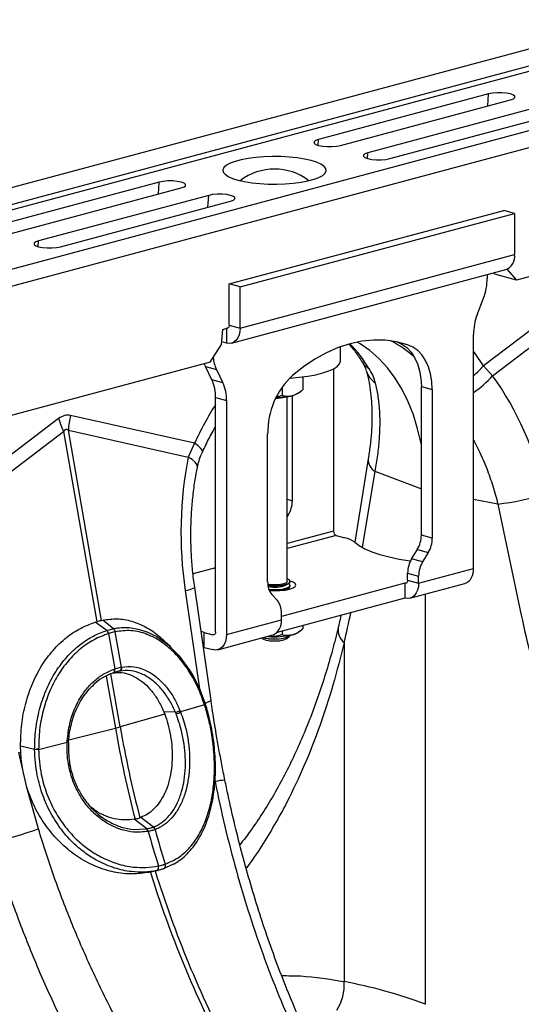
# Model space of a CAD drawing. Units: millimetres. Extents: x 1957 to 18029, y 1989 to 9026.
# Drawn here: x 14574 to 14704, y 3846 to 4100 of the extents above; entities that cross this region are included whole.
import ezdxf

# ---------------------------------------------------------------- set-up
doc = ezdxf.new("R2010")
doc.units = ezdxf.units.MM
doc.layers.get('0').update_dxf_attribs({"linetype": 'CONTINUOUS'})

# ---------------------------------------------------------------- blocks, each defined once
blk = doc.blocks.new('ACO_-_32841_-_ISO')
at = {"linetype": 'Continuous'}
for p, q in [((-170.76, 1106.61), (-881.11, 916.3)), ((-162.57, 1104.42), (-872.91, 914.11)), ((-161.88, 1103.26), (-872.23, 912.95)), ((-131.45, 1096.08), (-841.8, 905.77)), ((-123.25, 1093.88), (-833.6, 903.57)), ((-235.04, 1080.62), (-278.88, 1068.88)), ((-273.23, 1067.36), (-229.39, 1079.11)), ((-235.25, 1077.54), (-235.04, 1080.62)), ((-234.03, 1080.82), (-235.04, 1080.62)), ((-232.84, 1080.93), (-234.03, 1080.82)), ((-231.59, 1080.93), (-232.84, 1080.93)), ((-230.4, 1080.82), (-231.59, 1080.93)), ((-229.39, 1080.62), (-230.4, 1080.82)), ((-228.65, 1080.35), (-229.39, 1080.62)), ((-229.39, 1079.11), (-228.65, 1079.38)), ((-228.26, 1080.03), (-228.65, 1080.35)), ((-228.65, 1079.38), (-228.26, 1079.7)), ((-228.26, 1079.7), (-228.26, 1080.03)), ((-222.32, 1077.21), (-266.16, 1065.47)), ((-260.5, 1063.95), (-216.66, 1075.7)), ((-278.88, 1068.88), (-279.62, 1068.61)), ((-278.98, 1067.39), (-278.88, 1068.88)), ((-279.62, 1068.61), (-280.01, 1068.29)), ((-280.01, 1068.29), (-280.01, 1067.95)), ((-280.01, 1067.95), (-279.62, 1067.63)), ((-279.62, 1067.63), (-278.88, 1067.36)), ((-278.88, 1067.36), (-277.87, 1067.17)), ((-277.87, 1067.17), (-276.68, 1067.06)), ((-276.68, 1067.06), (-275.43, 1067.06)), ((-275.43, 1067.06), (-274.24, 1067.17)), ((-274.24, 1067.17), (-273.23, 1067.36)), ((-297.02, 1063.99), (-298.81, 1063.65)), ((-295.04, 1064.25), (-297.02, 1063.99)), ((-292.93, 1064.41), (-295.04, 1064.25)), ((-290.75, 1064.49), (-292.93, 1064.41)), ((-288.55, 1064.46), (-290.75, 1064.49)), ((-286.4, 1064.34), (-288.55, 1064.46)), ((-284.35, 1064.13), (-286.4, 1064.34)), ((-282.46, 1063.83), (-284.35, 1064.13)), ((-280.78, 1063.45), (-282.46, 1063.83)), ((-266.89, 1065.2), (-267.28, 1064.88)), ((-267.28, 1064.88), (-267.28, 1064.54)), ((-267.28, 1064.54), (-266.89, 1064.22)), ((-266.16, 1065.47), (-266.89, 1065.2)), ((-266.89, 1064.22), (-266.16, 1063.95)), ((-266.25, 1063.98), (-266.16, 1065.47)), ((-266.16, 1063.95), (-265.14, 1063.76)), ((-265.14, 1063.76), (-263.95, 1063.65)), ((-262.7, 1063.65), (-261.51, 1063.76)), ((-261.51, 1063.76), (-260.5, 1063.95)), ((-303.23, 1061.65), (-303.51, 1061.07)), ((-302.61, 1062.22), (-303.23, 1061.65)), ((-301.64, 1062.75), (-302.61, 1062.22)), ((-300.36, 1063.23), (-301.64, 1062.75)), ((-298.81, 1063.65), (-300.36, 1063.23)), ((-279.36, 1063), (-280.78, 1063.45)), ((-278.23, 1062.49), (-279.36, 1063)), ((-277.43, 1061.94), (-278.23, 1062.49)), ((-276.98, 1061.36), (-277.43, 1061.94)), ((-276.89, 1060.77), (-276.98, 1061.36)), ((-263.95, 1063.65), (-262.7, 1063.65)), ((-303.51, 1061.07), (-303.42, 1060.48)), ((-303.42, 1060.48), (-302.96, 1059.9)), ((-302.96, 1059.9), (-302.16, 1059.36)), ((-302.16, 1059.36), (-301.04, 1058.85)), ((-301.04, 1058.85), (-299.62, 1058.4)), ((-280.03, 1058.62), (-278.76, 1059.1)), ((-278.76, 1059.1), (-277.79, 1059.63)), ((-277.79, 1059.63), (-277.16, 1060.19)), ((-277.16, 1060.19), (-276.89, 1060.77)), ((-124.98, 1060.16), (-227.81, 1032.61)), ((-319.9, 1057.89), (-363.74, 1046.15)), ((-358.08, 1044.63), (-314.24, 1056.38)), ((-320.1, 1054.81), (-319.9, 1057.89)), ((-318.88, 1058.09), (-319.9, 1057.89)), ((-317.69, 1058.19), (-318.88, 1058.09)), ((-316.44, 1058.19), (-317.69, 1058.19)), ((-315.25, 1058.09), (-316.44, 1058.19)), ((-314.24, 1057.89), (-315.25, 1058.09)), ((-313.5, 1057.62), (-314.24, 1057.89)), ((-314.24, 1056.38), (-313.5, 1056.65)), ((-313.12, 1057.3), (-313.5, 1057.62)), ((-313.5, 1056.65), (-313.12, 1056.97)), ((-313.12, 1056.97), (-313.12, 1057.3)), ((-299.62, 1058.4), (-297.94, 1058.02)), ((-297.94, 1058.02), (-296.05, 1057.72)), ((-296.05, 1057.72), (-294, 1057.5)), ((-294, 1057.5), (-291.85, 1057.38)), ((-291.85, 1057.38), (-289.65, 1057.36)), ((-289.65, 1057.36), (-287.46, 1057.43)), ((-287.46, 1057.43), (-285.36, 1057.6)), ((-285.36, 1057.6), (-283.38, 1057.86)), ((-283.38, 1057.86), (-281.59, 1058.2)), ((-281.59, 1058.2), (-280.03, 1058.62)), ((-307.17, 1054.48), (-351.01, 1042.74)), ((-307.37, 1051.4), (-307.17, 1054.48)), ((-306.16, 1054.68), (-307.17, 1054.48)), ((-304.97, 1054.78), (-306.16, 1054.68)), ((-303.71, 1054.78), (-304.97, 1054.78)), ((-302.52, 1054.68), (-303.71, 1054.78)), ((-301.51, 1054.48), (-302.52, 1054.68)), ((-300.78, 1054.21), (-301.51, 1054.48)), ((-300.39, 1053.89), (-300.78, 1054.21)), ((-300.39, 1053.56), (-300.39, 1053.89)), ((-345.35, 1041.22), (-301.51, 1052.97)), ((-301.51, 1052.97), (-300.78, 1053.24)), ((-300.78, 1053.24), (-300.39, 1053.56)), ((-301.87, 1031.62), (-231.15, 1050.56)), ((-299.04, 1030.86), (-228.33, 1049.8)), ((-228.33, 1049.8), (-231.15, 1050.56)), ((-228.33, 1049.8), (-228.33, 1039.2)), ((-351.74, 1042.46), (-352.13, 1042.15)), ((-352.13, 1042.15), (-352.13, 1041.81)), ((-352.13, 1041.81), (-351.74, 1041.49)), ((-351.01, 1042.74), (-351.74, 1042.46)), ((-351.74, 1041.49), (-351.01, 1041.22)), ((-351.11, 1041.25), (-351.01, 1042.74)), ((-351.01, 1041.22), (-350, 1041.02)), ((-350, 1041.02), (-348.81, 1040.92)), ((-348.81, 1040.92), (-347.56, 1040.92)), ((-347.56, 1040.92), (-346.36, 1041.02)), ((-346.36, 1041.02), (-345.35, 1041.22)), ((-299.04, 1020.26), (-228.33, 1039.2)), ((-301.28, 1016.38), (-230.57, 1035.32)), ((-204.41, 1034.8), (-236.37, 1010.49)), ((-235.4, 1034.03), (-235.4, 1033.08)), ((-233.47, 1034.13), (-233.78, 1034.46)), ((-227.81, 1032.61), (-233.47, 1034.13)), ((-230.3, 1035.41), (-227.81, 1032.61)), ((-301.87, 1021.02), (-301.87, 1031.62)), ((-299.04, 1030.86), (-301.87, 1031.62)), ((-299.04, 1020.26), (-299.04, 1030.86)), ((-234.03, 1007.97), (-203.13, 1031.47)), ((-237.99, 1023.7), (-236.34, 1028.01)), ((-301.92, 1020.66), (-301.98, 1020.51)), ((-301.88, 1020.83), (-301.92, 1020.66)), ((-301.87, 1021.02), (-301.88, 1020.83)), ((-301.87, 1021.02), (-299.04, 1020.26)), ((-303.87, 1016.04), (-303.53, 1019.93)), ((-303.53, 1019.93), (-302.46, 1020.22)), ((-302.57, 1020.19), (-302.57, 1016.39)), ((-302.43, 1020.23), (-302.46, 1020.23)), ((-302.3, 1020.24), (-302.43, 1020.23)), ((-302.18, 1020.3), (-302.3, 1020.24)), ((-302.07, 1020.39), (-302.18, 1020.3)), ((-301.98, 1020.51), (-302.07, 1020.39)), ((-299.31, 1018.49), (-299.63, 1017.74)), ((-299.1, 1019.34), (-299.31, 1018.49)), ((-299.04, 1020.26), (-299.1, 1019.34)), ((-238.93, 958.26), (-238.93, 1018.63)), ((-306.8, 1011.45), (-303.87, 1016.04)), ((-302.57, 1016.39), (-303.81, 1016.72)), ((-301.88, 1016.3), (-302.57, 1016.39)), ((-301.22, 1016.39), (-301.88, 1016.3)), ((-300.61, 1016.68), (-301.22, 1016.39)), ((-300.07, 1017.13), (-300.61, 1016.68)), ((-299.63, 1017.74), (-300.07, 1017.13)), ((-270.75, 1016.21), (-273.8, 1015.22)), ((-267.7, 1016.86), (-270.75, 1016.21)), ((-268.13, 1016.21), (-268.87, 1016.65)), ((-265.63, 1014.45), (-268.13, 1016.21)), ((-264.67, 1017.16), (-267.7, 1016.86)), ((-261.68, 1017.11), (-264.67, 1017.16)), ((-258.75, 1016.71), (-261.68, 1017.11)), ((-255.9, 1015.97), (-258.75, 1016.71)), ((-258.6, 1016.68), (-257.37, 1016.12)), ((-255.9, 1015.97), (-258.45, 1016.65)), ((-257.37, 1016.12), (-256.13, 1015.22)), ((-254.54, 1015.36), (-255.9, 1015.97)), ((-276.84, 1013.9), (-279.83, 1012.25)), ((-273.8, 1015.22), (-276.84, 1013.9)), ((-273.2, 1011.79), (-273.2, 1015.45)), ((-263.29, 1012.37), (-265.63, 1014.45)), ((-256.13, 1015.22), (-255.03, 1014.05)), ((-255.03, 1014.05), (-254.1, 1012.64)), ((-253.3, 1014.46), (-254.54, 1015.36)), ((-252.2, 1013.29), (-253.3, 1014.46)), ((-251.27, 1011.88), (-252.2, 1013.29)), ((-238.49, 1013.68), (-238.93, 1014.28)), ((-236.37, 1010.49), (-238.49, 1013.68)), ((-306.8, 1011.45), (-652.08, 918.95)), ((-308.29, 1011.05), (-308.21, 1010.83)), ((-308.21, 1010.83), (-307.99, 1010.33)), ((-279.83, 1012.25), (-282.75, 1010.28)), ((-274.01, 1010.4), (-273.43, 1011.04)), ((-273.43, 1011.04), (-273.2, 1011.7)), ((-273.2, 1011.7), (-273.2, 1011.79)), ((-261.12, 1010), (-263.29, 1012.37)), ((-254.1, 1012.64), (-253.35, 1011.01)), ((-253.35, 1011.01), (-252.81, 1009.2)), ((-250.53, 1010.25), (-251.27, 1011.88)), ((-234.03, 1007.97), (-236.37, 1010.49)), ((-307.99, 1010.33), (-305.16, 1009.57)), ((-306.35, 1006.9), (-307.99, 1010.33)), ((-305.16, 1009.57), (-303.52, 1006.14)), ((-282.75, 1010.28), (-285.6, 1008.01)), ((-281.61, 1007.86), (-279.56, 1008.23)), ((-279.56, 1008.23), (-277.75, 1008.69)), ((-277.75, 1008.69), (-276.19, 1009.2)), ((-276.19, 1009.2), (-274.94, 1009.78)), ((-275, 1009.75), (-275, 967.92)), ((-274.94, 1009.78), (-274.01, 1010.4)), ((-259.13, 1007.34), (-261.12, 1010)), ((-252.81, 1009.2), (-252.48, 1007.24)), ((-249.98, 1008.44), (-250.53, 1010.25)), ((-249.65, 1006.48), (-249.98, 1008.44)), ((-303.52, 1006.14), (-306.35, 1006.9)), ((-286.33, 1007.35), (-286.2, 1007.36)), ((-286.2, 1007.36), (-283.84, 1007.56)), ((-283.84, 1007.56), (-281.61, 1007.86)), ((-282.95, 1007.67), (-282.95, 1004.33)), ((-257.35, 1004.41), (-259.13, 1007.34)), ((-252.48, 1007.24), (-252.37, 1005.18)), ((-249.54, 1004.43), (-249.65, 1006.48)), ((-288.26, 1005.03), (-288.26, 1002.91)), ((-285.6, 975.75), (-285.6, 1002.85)), ((-284.11, 1003.47), (-283.5, 1003.9)), ((-255.78, 1001.24), (-257.35, 1004.41)), ((-252.37, 1005.18), (-249.54, 1004.43)), ((-252.37, 966.84), (-252.37, 1005.18)), ((-249.54, 1004.43), (-249.54, 966.08)), ((-305.4, 1002.34), (-302.57, 1001.58)), ((-305.4, 941.97), (-305.4, 1002.34)), ((-302.57, 1001.58), (-302.57, 941.21)), ((-289.83, 1002.32), (-289.31, 1002.34)), ((-289.31, 1002.34), (-288.97, 1002.37)), ((-286.95, 954.94), (-286.95, 1002.57)), ((-254.43, 997.85), (-255.78, 1001.24)), ((-310.8, 990.55), (-342.75, 997.74)), ((-253.32, 994.25), (-254.43, 997.85)), ((-345.83, 996.91), (-377.79, 972.61)), ((-375.45, 970.08), (-344.55, 993.58)), ((-344.55, 993.58), (-336, 944.54)), ((-334.77, 944.87), (-343.32, 993.91)), ((-343.32, 993.91), (-312.42, 986.97)), ((-291.97, 954.72), (-291.97, 993.06)), ((-252.44, 990.48), (-253.32, 994.25)), ((-310.8, 990.55), (-312.42, 986.97)), ((-309.9, 989.88), (-310.8, 990.55)), ((-252.37, 990.09), (-252.44, 990.48)), ((-309.25, 989.29), (-309.9, 989.88)), ((-308.86, 988.79), (-309.25, 989.29)), ((-308.75, 988.4), (-308.86, 988.79)), ((-308.78, 988.28), (-308.75, 988.4)), ((-311.39, 986.33), (-312.42, 986.97)), ((-310.64, 985.69), (-311.39, 986.33)), ((-310.19, 985.07), (-310.64, 985.69)), ((-310.05, 984.49), (-310.19, 985.07)), ((-266.06, 986.51), (-269.55, 965.04)), ((-310.07, 984.34), (-310.05, 984.49)), ((-264.38, 983.37), (-267.58, 963.67)), ((-264.38, 983.37), (-252.37, 978.78)), ((-286.95, 976.11), (-285.6, 975.75)), ((-232.64, 974.87), (-238.93, 976.05)), ((-232.64, 974.87), (-226.62, 946.2)), ((-286.64, 972.06), (-286.95, 972.14)), ((-286.95, 971.55), (-286.64, 972.06)), ((-275, 967.92), (-286.95, 964.72)), ((-274.29, 966.77), (-286.95, 963.38)), ((-274.29, 966.77), (-272.07, 966.17)), ((-269.53, 965.02), (-268.42, 964.17)), ((-249.54, 966.08), (-252.37, 966.84)), ((-268.42, 964.17), (-266.96, 963.36)), ((-266.96, 963.36), (-265.17, 962.59)), ((-265.17, 962.59), (-263.07, 961.89)), ((-254.87, 960.77), (-253.4, 963.16)), ((-253.4, 963.16), (-250.57, 962.4)), ((-250.57, 962.4), (-252.04, 960.01)), ((-263.07, 961.89), (-260.69, 961.25)), ((-260.69, 961.25), (-258.06, 960.69)), ((-258.06, 960.69), (-255.21, 960.21)), ((-255.21, 960.21), (-255.18, 960.2)), ((-252.04, 960.01), (-254.87, 960.77)), ((-305.4, 958.43), (-311.2, 956.88)), ((-253.07, 954.47), (-238.93, 958.26)), ((-287.22, 954.59), (-287.81, 954.35)), ((-286.96, 954.87), (-287.22, 954.59)), ((-286.95, 954.94), (-286.96, 954.87)), ((-286.47, 955.34), (-286.95, 955.57)), ((-286.73, 954.41), (-286.3, 954.71)), ((-286.59, 954.37), (-286.24, 954.67)), ((-286.21, 955.02), (-286.47, 955.34)), ((-286.3, 954.71), (-286.21, 955.02)), ((-286.24, 954.67), (-286.2, 954.83)), ((-285.43, 954.72), (-286.2, 954.99)), ((-286.2, 954.83), (-286.2, 954.94)), ((-284.89, 954.36), (-285.43, 954.72)), ((-256.13, 954.58), (-256.61, 954.45)), ((-256.11, 954.6), (-256.22, 954.51)), ((-256.02, 954.72), (-256.11, 954.6)), ((-255.96, 954.87), (-256.02, 954.72)), ((-255.92, 955.04), (-255.96, 954.87)), ((-255.9, 955.23), (-255.92, 955.04)), ((-255.9, 957.09), (-253.07, 956.33)), ((-255.9, 955.23), (-255.9, 957.09)), ((-255.9, 955.23), (-253.07, 954.47)), ((-253.07, 954.47), (-253.07, 956.33)), ((-313.22, 952.6), (-309.56, 927.26)), ((-306.56, 924.22), (-310.78, 953.37)), ((-291.74, 954.18), (-291.95, 954.21)), ((-291.92, 953.98), (-290.79, 953.88)), ((-291.91, 953.86), (-291.66, 953.83)), ((-290.73, 954.08), (-291.74, 954.18)), ((-291.68, 952.9), (-291.66, 952.9)), ((-291.66, 953.83), (-290.5, 953.76)), ((-291.66, 952.9), (-290.5, 952.83)), ((-291.6, 952.67), (-290.5, 952.61)), ((-291.55, 952.55), (-290.2, 952.51)), ((-290.79, 953.88), (-289.6, 953.88)), ((-289.66, 954.08), (-290.73, 954.08)), ((-290.5, 953.76), (-289.31, 953.79)), ((-290.5, 952.83), (-289.31, 952.85)), ((-290.5, 952.61), (-289.31, 952.63)), ((-290.2, 952.51), (-288.77, 952.56)), ((-288.65, 954.18), (-289.66, 954.08)), ((-289.6, 953.88), (-288.46, 953.98)), ((-289.31, 953.79), (-288.2, 953.9)), ((-289.31, 952.85), (-288.2, 952.97)), ((-289.31, 952.63), (-288.2, 952.75)), ((-288.77, 952.56), (-287.45, 952.7)), ((-287.81, 954.35), (-288.65, 954.18)), ((-288.46, 953.98), (-287.48, 954.16)), ((-256.61, 954.45), (-288.43, 945.93)), ((-288.2, 953.9), (-287.27, 954.1)), ((-288.2, 952.97), (-287.27, 953.17)), ((-288.2, 952.75), (-287.27, 952.95)), ((-287.5, 952.7), (-287.29, 952.79)), ((-287.48, 954.16), (-286.73, 954.41)), ((-287.45, 952.7), (-286.31, 952.94)), ((-287.29, 952.79), (-287.16, 952.86)), ((-287.27, 954.1), (-286.59, 954.37)), ((-287.27, 953.17), (-286.59, 953.43)), ((-287.27, 952.95), (-286.59, 953.21)), ((-287.16, 954.01), (-286.53, 954.41)), ((-287.16, 952.86), (-286.53, 953.25)), ((-286.53, 954.33), (-286.59, 954.37)), ((-286.59, 953.43), (-286.24, 953.74)), ((-286.59, 953.21), (-286.24, 953.52)), ((-286.53, 953.17), (-286.59, 953.21)), ((-286.24, 954.06), (-286.53, 954.33)), ((-286.27, 952.95), (-286.53, 953.17)), ((-286.31, 952.94), (-285.43, 953.24)), ((-286.24, 953.74), (-286.24, 954.06)), ((-286.24, 953.52), (-286.2, 953.68)), ((-286.2, 953.68), (-286.2, 953.9)), ((-285.43, 953.24), (-284.89, 953.6)), ((-284.7, 953.98), (-284.89, 954.36)), ((-284.89, 953.6), (-284.7, 953.98)), ((-256.61, 954.45), (-256.61, 950.6)), ((-256.47, 954.44), (-256.61, 954.45)), ((-256.34, 954.45), (-256.47, 954.44)), ((-256.22, 954.51), (-256.34, 954.45)), ((-255.32, 950.59), (-241.17, 954.38)), ((-253.34, 952.7), (-253.67, 951.95)), ((-253.14, 953.55), (-253.34, 952.7)), ((-253.07, 954.47), (-253.14, 953.55)), ((-289.47, 949.99), (-290.93, 951.59)), ((-256.61, 950.6), (-289.56, 941.77)), ((-255.92, 950.51), (-256.61, 950.6)), ((-255.26, 950.6), (-255.92, 950.51)), ((-254.65, 950.89), (-255.26, 950.6)), ((-254.11, 951.34), (-254.65, 950.89)), ((-253.67, 951.95), (-254.11, 951.34)), ((-251.31, 845.89), (-251.31, 951.66)), ((-336.38, 944.44), (-336, 944.54)), ((-333.41, 942.27), (-336.38, 944.44)), ((-334.77, 944.87), (-334.44, 944.95)), ((-331.66, 942.74), (-334.44, 944.95)), ((-302.57, 941.21), (-288.43, 945)), ((-288.43, 945), (-288.43, 946.86)), ((-329.64, 932.83), (-331.23, 941.95)), ((-331.22, 941.95), (-331.23, 941.95)), ((-324.18, 942.26), (-323.29, 942.06)), ((-323.29, 942.06), (-320.55, 940.74)), ((-308.76, 941.91), (-309.14, 942.03)), ((-308.32, 941.79), (-308.76, 941.91)), ((-305.4, 941.97), (-305.41, 941.78)), ((-288.26, 942.12), (-288.26, 941.25)), ((-284.11, 941.81), (-283.5, 942.24)), ((-282.95, 943.54), (-282.95, 942.67)), ((-332.96, 941.49), (-332.97, 941.48)), ((-332.96, 941.49), (-331.37, 932.37)), ((-320.55, 940.74), (-317.89, 938.86)), ((-308.32, 937.93), (-308.32, 941.79)), ((-308.32, 941.79), (-306.11, 941.19)), ((-306.11, 941.19), (-305.63, 941.32)), ((-305.97, 941.17), (-306.11, 941.19)), ((-305.84, 941.19), (-305.97, 941.17)), ((-305.72, 941.25), (-305.84, 941.19)), ((-305.61, 941.34), (-305.72, 941.25)), ((-305.52, 941.46), (-305.61, 941.34)), ((-305.45, 941.61), (-305.52, 941.46)), ((-305.41, 941.78), (-305.45, 941.61)), ((-304.81, 937.33), (-290.67, 941.12)), ((-302.84, 939.44), (-303.17, 938.69)), ((-302.64, 940.29), (-302.84, 939.44)), ((-302.57, 941.21), (-302.64, 940.29)), ((-293.5, 940.36), (-293.38, 940.25)), ((-293.14, 940.46), (-292.69, 940.34)), ((-292.69, 940.34), (-291.66, 940.18)), ((-291.88, 940.74), (-292.04, 940.75)), ((-291.66, 940.18), (-290.5, 940.11)), ((-290.5, 940.11), (-289.31, 940.14)), ((-290.2, 940.09), (-289.02, 940.13)), ((-289.31, 940.14), (-288.2, 940.25)), ((-289.02, 940.13), (-287.94, 940.27)), ((-288.2, 940.25), (-287.27, 940.45)), ((-287.94, 940.27), (-287.07, 940.49)), ((-287.27, 940.45), (-286.59, 940.72)), ((-287.07, 940.49), (-286.47, 940.77)), ((-287.02, 940.25), (-286.36, 940.86)), ((-286.59, 940.72), (-286.24, 941.02)), ((-286.47, 940.77), (-286.22, 941.04)), ((-286.24, 941.02), (-286.23, 941.04)), ((-317.89, 938.86), (-314.85, 935.87)), ((-308.55, 938), (-308.32, 937.93)), ((-308.32, 937.93), (-306.11, 937.34)), ((-305.42, 937.25), (-306.11, 937.34)), ((-304.75, 937.34), (-305.42, 937.25)), ((-304.14, 937.62), (-304.75, 937.34)), ((-303.61, 938.08), (-304.14, 937.62)), ((-303.17, 938.69), (-303.61, 938.08)), ((-272.27, 939.17), (-272.27, 851.74)), ((-314.85, 935.87), (-312.07, 932.09)), ((-331.47, 931.68), (-331.44, 931.83)), ((-331.46, 932.34), (-331.37, 932.37)), ((-331.43, 932.16), (-331.46, 932.34)), ((-331.44, 931.83), (-331.42, 931.99)), ((-331.42, 931.99), (-331.43, 932.16)), ((-331.38, 931.71), (-331.35, 931.86)), ((-331.34, 932.19), (-331.37, 932.37)), ((-331.35, 931.86), (-331.33, 932.02)), ((-331.33, 932.02), (-331.34, 932.19)), ((-330.1, 931.8), (-330.84, 931.63)), ((-329.64, 932.83), (-329.56, 932.85)), ((-312.07, 932.09), (-311.09, 930.41)), ((-333.55, 930.53), (-331.21, 917.11)), ((-329.98, 917.44), (-332.36, 931.09)), ((-331.8, 931.35), (-331.76, 931.36)), ((-331.76, 931.36), (-331.67, 931.39)), ((-331.76, 931.36), (-331.7, 931.39)), ((-331.7, 931.39), (-331.6, 931.46)), ((-331.67, 931.39), (-331.61, 931.42)), ((-331.61, 931.42), (-331.52, 931.49)), ((-331.6, 931.46), (-331.53, 931.56)), ((-331.53, 931.56), (-331.47, 931.68)), ((-331.52, 931.49), (-331.44, 931.59)), ((-331.44, 931.59), (-331.38, 931.71)), ((-311.09, 930.41), (-309.46, 927.06)), ((-309.46, 927.06), (-308.09, 923.39)), ((-314.58, 921.69), (-314.42, 921.3)), ((-308.22, 923.08), (-314.42, 921.3)), ((-308.15, 923.15), (-308.23, 923.1)), ((-308.22, 923.08), (-308.23, 923.1)), ((-308.15, 923.13), (-308.22, 923.08)), ((-308.09, 923.19), (-308.15, 923.15)), ((-308.09, 923.18), (-308.15, 923.13)), ((-308.09, 923.39), (-308.09, 923.39)), ((-308.09, 923.39), (-308.09, 923.39)), ((-308.05, 923.24), (-308.09, 923.19)), ((-308.05, 923.22), (-308.09, 923.18)), ((-308.04, 923.3), (-308.05, 923.32)), ((-308.03, 923.28), (-308.05, 923.24)), ((-308.02, 923.26), (-308.05, 923.22)), ((-308.02, 923.32), (-308.03, 923.28)), ((-308.02, 923.33), (-308.02, 923.32)), ((-308.01, 923.3), (-308.02, 923.26)), ((-307.89, 922.93), (-308.01, 923.32)), ((-308.01, 923.32), (-308.01, 923.31)), ((-308.01, 923.31), (-308.01, 923.3)), ((-318.51, 920.72), (-329.98, 917.44)), ((-318.73, 921.3), (-318.51, 920.72)), ((-315.73, 921.18), (-318.73, 921.3)), ((-343.2, 914.08), (-331.21, 917.11)), ((-355.6, 910.95), (-355.64, 912.48)), ((-352.01, 911.63), (-355.64, 912.48)), ((-350.99, 911.62), (-343.64, 913.48)), ((-350.99, 911.64), (-350.99, 911.62)), ((-343.64, 913.48), (-343.61, 913.92)), ((-343.3, 913.39), (-343.29, 913.82)), ((-343.26, 913.38), (-343.26, 913.39)), ((-343.24, 913.81), (-343.24, 913.82)), ((-343.24, 913.82), (-343.24, 913.82)), ((-356.08, 910.83), (-355.6, 910.95)), ((-355.1, 906.38), (-356.08, 910.83)), ((-354, 901.84), (-355.1, 906.38)), ((-351.05, 891.14), (-354, 901.84)), ((-326.12, 893.67), (-326.41, 893.62)), ((-324.66, 894.09), (-324.89, 894)), ((-321.41, 891.6), (-324.66, 894.09)), ((-329.71, 891.61), (-329.68, 891.6)), ((-329.68, 891.6), (-326.79, 891.01)), ((-326.79, 891.01), (-323.14, 891.14)), ((-323.14, 891.14), (-326.41, 893.62)), ((-323.14, 891.14), (-323.14, 891.14)), ((-323.14, 891.14), (-323.14, 891.14)), ((-322.72, 890.48), (-322.79, 890.47)), ((-320.95, 890.96), (-321, 890.94)), ((-320.17, 881.57), (-320.12, 881.58)), ((-320.13, 881.37), (-320.17, 881.57)), ((-320.16, 880.79), (-320.13, 880.97)), ((-320.11, 881.17), (-320.13, 881.37)), ((-320.13, 880.97), (-320.11, 881.17)), ((-320.08, 881.38), (-320.12, 881.58)), ((-320.12, 880.8), (-320.08, 880.98)), ((-320.07, 881.18), (-320.08, 881.38)), ((-320.08, 880.98), (-320.07, 881.18)), ((-316.33, 882.07), (-318.78, 880.85)), ((-318.68, 880.89), (-318.56, 880.98)), ((-318.56, 880.98), (-318.45, 881.11)), ((-318.45, 881.11), (-318.38, 881.27)), ((-318.39, 882.04), (-318.36, 882.05)), ((-318.34, 881.84), (-318.39, 882.04)), ((-318.38, 881.27), (-318.33, 881.45)), ((-318.32, 881.64), (-318.34, 881.84)), ((-318.33, 881.45), (-318.32, 881.64)), ((-320.53, 880.38), (-322.53, 879.92)), ((-322.2, 879.99), (-322.53, 879.92)), ((-322.12, 880.01), (-320.12, 880.47)), ((-320.53, 880.38), (-320.42, 880.43)), ((-320.49, 880.39), (-320.37, 880.44)), ((-320.42, 880.43), (-320.31, 880.52)), ((-320.37, 880.44), (-320.26, 880.53)), ((-320.31, 880.52), (-320.23, 880.64)), ((-320.26, 880.53), (-320.18, 880.65)), ((-320.23, 880.64), (-320.16, 880.79)), ((-320.18, 880.65), (-320.12, 880.8)), ((-318.82, 880.83), (-318.78, 880.85)), ((-318.78, 880.85), (-318.68, 880.89)), ((-318.78, 880.85), (-318.78, 880.85)), ((-318.78, 880.85), (-318.78, 880.85)), ((-272.29, 849.82), (-272.27, 851.74)), ((-272.62, 847.91), (-272.29, 849.82)), ((-274.13, 844.42), (-273.24, 846.09)), ((-273.24, 846.09), (-272.62, 847.91))]:
    blk.add_line(p, q, dxfattribs=at)
for centre, radius, start, end in [((-290.2, 1046.77), 14.49, 52.4203, 127.5797), ((-232.05, 1038.77), 3.75, 293.2694, 6.7291), ((-249.77, 1033.14), 14.38, 339.0821, 359.7545), ((-224.56, 1018.57), 14.38, 159.0821, 179.7545), ((-295.97, 991.82), 35.07, 30.9622, 44.056), ((-273.06, 992), 28.07, 47.658, 62.7805), ((-296.15, 1013.75), 9.93, 186.2649, 204.8756), ((-264.1, 1013.48), 4.03, 211.768, 243.6545), ((-247.75, 1019.83), 14.72, 306.7779, 320.6317), ((-271.73, 993.28), 20.24, 133.2752, 180.6079), ((-260.84, 1011.08), 6.01, 196.8377, 235.1654), ((-251.5, 1023.02), 23.06, 303.0226, 319.2426), ((-316.04, 1002.51), 10.64, 359.0729, 24.3826), ((-313.21, 1001.75), 10.64, 359.0729, 24.3826), ((-289.87, 1020.57), 18.23, 270.1508, 283.5461), ((-286.56, 1007.25), 4.51, 282.2926, 302.9648), ((-232.34, 954.73), 86.25, 147.8981, 155.459), ((-289.93, 1011.35), 9.2, 270.1, 285.8474), ((-323.04, 992.84), 20.31, 166.0586, 176.9857), ((-325.47, 1002.82), 21.2, 196.1784, 205.8318), ((-262.67, 986.3), 3.4, 176.5431, 239.7508), ((-292.77, 975.77), 7.16, 328.8081, 359.7894), ((-241.51, 1046.57), 72.25, 277.0549, 286.7549), ((-273.81, 967.85), 1.18, 176.6365, 246.4081), ((-273.35, 960), 6.31, 52.7863, 78.3382), ((-259.53, 966.87), 7.16, 328.8081, 359.7894), ((-256.7, 966.11), 7.16, 328.8081, 359.7894), ((-248.74, 957.06), 7.16, 148.8081, 179.7894), ((-245.91, 956.3), 7.16, 148.8081, 179.7894), ((-242.66, 957.82), 3.75, 293.2694, 6.7291), ((-287.33, 954.51), 4.64, 177.5001, 219.1252), ((-313.72, 958.39), 5.82, 274.8622, 300.3454), ((-290.19, 961.47), 8.04, 257.9607, 292.0969), ((-293.06, 947.06), 4.64, 357.5001, 39.1252), ((-292.15, 944.56), 3.75, 293.2694, 6.7291), ((-334.36, 941.22), 1.42, 10.5517, 47.714), ((-334.35, 941.23), 1.41, 10.4665, 47.6653), ((-332.41, 941.8), 1.18, 7.0303, 51.918), ((-332.39, 941.81), 1.18, 6.9575, 51.8722), ((-269.72, 942.41), 4.12, 171.1296, 231.8981), ((-290.7, 945.31), 5.73, 242.1761, 275.055), ((-290.41, 950.96), 10.88, 255.2276, 271.0976), ((-290.18, 961.04), 20.38, 265.2211, 282.991), ((-289.69, 945.31), 5.73, 264.945, 297.8239), ((-286.56, 945.59), 4.51, 282.2926, 302.9648), ((-330.5, 932.61), 0.885, 291.2368, 14.2944), ((-330.42, 932.63), 0.889, 291.2, 14.0463), ((-308.77, 927.82), 4.22, 278.5374, 301.5814), ((-316.25, 923.86), 2.74, 280.9426, 307.5534), ((-308.11, 923.3), 0.0928, 15.6081, 81.25), ((-316.11, 923.61), 2.86, 280.7124, 306.0806), ((-341.23, 956.96), 41.09, 284.1082, 285.8877), ((-43.21, 967.38), 292.36, 189.9013, 194.6032), ((-41.98, 967.71), 292.36, 189.9013, 194.6032), ((-351.25, 883.18), 28.46, 89.4751, 91.5222), ((-351.23, 882.81), 28.81, 89.5181, 91.5404), ((-343.62, 912.65), 0.821, 64.0071, 91.1423), ((-343.66, 912.97), 0.942, 63.535, 87.2617), ((-302.11, 888.34), 15.38, 93.2561, 102.8738), ((-399.27, 1031.65), 148.55, 284.2139, 288.9435), ((-324.04, 890.23), 1.28, 10.661, 45.1967), ((-323.98, 890.24), 1.28, 10.6255, 45.1735), ((-322.16, 890.58), 1.22, 17.0777, 55.154), ((-322.11, 890.6), 1.21, 17.0457, 55.1307), ((-45.47, 966.74), 287.55, 195.3801, 197.2272), ((-43.74, 967.2), 287.55, 195.3801, 197.2272), ((-319.16, 881.65), 0.895, 298.0268, 26.7755), ((-50.45, 964.74), 284.66, 197.3211, 207.5362), ((-49.22, 965.07), 284.66, 197.3211, 207.5362)]:
    blk.add_arc(centre, radius, start, end, dxfattribs=at)
for centre, major_axis, ratio, start_param, end_param in [((-270.49, 963.23), (-7.14, 66.81), 0.766054, 4.843531, 5.361449), ((-344.29, 898.14), (0.87, 99.67), 0.177142, 6.244993, 6.419526), ((-333.69, 895.3), (-10.21, 98.84), 0.072751, 6.207573, 6.382105), ((-270.73, 963.17), (-4.88, 67.38), 0.642608, 1.163807, 1.681725), ((-387.01, 1052.37), (-40.31, 206.15), 0.559366, 4.026043, 4.069739), ((-57.5, 964.09), (-80.34, 194.42), 0.796523, 1.34036, 1.442336), ((-250.3, 541.06), (-60.72, 310.64), 0.559314, 5.952487, 6.066645)]:
    blk.add_ellipse(centre, major_axis=major_axis, ratio=ratio, start_param=start_param, end_param=end_param, dxfattribs=at)
for points, knots in [([(-270.95, 1015.99), (-270.66, 1015.66), (-269.75, 1014.67), (-268.62, 1013.09), (-267.82, 1011.81), (-267.54, 1011.37)], [0, 0, 0, 0, 0.244678, 0.742354, 1, 1, 1, 1]), ([(-267.54, 1011.37), (-267.36, 1011.04), (-267, 1010.42), (-266.71, 1009.71), (-266.63, 1009.46), (-266.61, 1009.36)], [0, 0, 0, 0, 0.3913124, 0.762811, 1, 1, 1, 1]), ([(-266.59, 1009.33), (-266.48, 1008.93), (-266.15, 1007.75), (-265.71, 1005.62), (-265.34, 1002.87), (-265.12, 999.9), (-265.08, 996.74), (-265.23, 993.4), (-265.54, 989.99), (-265.89, 987.65), (-266.06, 986.51)], [0, 0, 0, 0, 0.069757, 0.203138, 0.336602, 0.470216, 0.604206, 0.738652, 0.873546, 1, 1, 1, 1]), ([(-265.89, 1009.87), (-265.54, 1009.23), (-264.82, 1007.96), (-264.45, 1006.76), (-264.27, 1006.15)], [0, 0, 0, 0, 0.494333, 1, 1, 1, 1]), ([(-264.27, 1006.15), (-264.03, 1005.08), (-263.55, 1002.95), (-263.17, 999.39), (-263.05, 995.58), (-263.22, 991.6), (-263.64, 987.53), (-264.13, 984.76), (-264.38, 983.37)], [0, 0, 0, 0, 0.1661614, 0.33346, 0.5043323, 0.6764364, 0.8376951, 1, 1, 1, 1]), ([(-289.55, 1002.63), (-289.39, 1002.64), (-288.94, 1002.67), (-288.52, 1002.81), (-288.26, 1002.91)], [0, 0, 0, 0, 0.36639, 1, 1, 1, 1]), ([(-288.26, 1002.91), (-288.03, 1002.85), (-287.18, 1002.63), (-286.27, 1002.76), (-285.6, 1002.85)], [0, 0, 0, 0, 0.263898, 1, 1, 1, 1]), ([(-285.6, 1002.85), (-285.49, 1002.88), (-284.64, 1003.13), (-283.75, 1003.69), (-283.01, 1004.28), (-282.95, 1004.33)], [0, 0, 0, 0, 0.127944, 0.927356, 1, 1, 1, 1]), ([(-308.78, 988.28), (-308.48, 988.91), (-307.62, 990.75), (-306.5, 992.94), (-305.62, 994.42), (-305.4, 994.78)], [0, 0, 0, 0, 0.2799901, 0.8247761, 1, 1, 1, 1]), ([(-238.93, 991.39), (-238.46, 990.5), (-237.2, 988.15), (-235.54, 984.18), (-233.88, 979.56), (-233.05, 976.43), (-232.64, 974.87)], [0, 0, 0, 0, 0.17356, 0.460514, 0.729385, 1, 1, 1, 1]), ([(-310.07, 984.34), (-309.93, 984.9), (-309.66, 986.07), (-309.2, 987.41), (-308.83, 988.14), (-308.76, 988.27)], [0, 0, 0, 0, 0.429046, 0.898441, 1, 1, 1, 1]), ([(-310.78, 953.37), (-310.88, 954.11), (-311.17, 956.27), (-311.52, 959.89), (-311.75, 964.22), (-311.77, 968.54), (-311.6, 972.83), (-311.23, 977.05), (-310.72, 980.9), (-310.27, 983.29), (-310.07, 984.34)], [0, 0, 0, 0, 0.070434, 0.207298, 0.344395, 0.481639, 0.618902, 0.756021, 0.892859, 1, 1, 1, 1]), ([(-355.64, 912.48), (-355.6, 914.35), (-355.5, 918.07), (-354.43, 923.49), (-352.7, 928.59), (-350.32, 933.23), (-347.34, 937.26), (-343.94, 940.51), (-340.27, 942.98), (-337.67, 943.95), (-336.38, 944.44)], [0, 0, 0, 0, 0.127155, 0.254312, 0.381456, 0.508601, 0.635982, 0.763361, 0.881681, 1, 1, 1, 1]), ([(-334.77, 944.87), (-334.84, 944.85), (-335.07, 944.79), (-335.47, 944.68), (-335.82, 944.59), (-336, 944.54)], [0, 0, 0, 0, 0.196581, 0.598291, 1, 1, 1, 1]), ([(-334.44, 944.95), (-333.21, 945.13), (-330.75, 945.48), (-326.99, 944.83), (-323.34, 943.24), (-320.65, 941.56), (-319.32, 940.17), (-319.05, 939.89)], [0, 0, 0, 0, 0.234826, 0.469654, 0.704471, 0.939286, 1, 1, 1, 1]), ([(-273.08, 946.19), (-273.23, 945.5), (-273.46, 944.44), (-273.71, 943.41), (-273.79, 943.05)], [0, 0, 0, 0, 0.652073, 1, 1, 1, 1]), ([(-352.01, 911.63), (-352.01, 911.63), (-352.02, 913.37), (-351.81, 916.85), (-350.85, 921.94), (-349.23, 926.76), (-346.99, 931.2), (-344.17, 935.11), (-341.53, 937.71), (-338.95, 939.66), (-336.51, 941.12), (-334.45, 941.94), (-333.41, 942.27), (-333.41, 942.27)], [0, 0, 0, 0, 0.000001, 0.123716, 0.247433, 0.372891, 0.498352, 0.625976, 0.753601, 0.803323, 0.901661, 0.999999, 1, 1, 1, 1]), ([(-333.41, 942.27), (-333.41, 942.27), (-333.4, 942.27), (-333.4, 942.27), (-333.39, 942.28)], [0, 0, 0, 0, 0.002879, 1, 1, 1, 1]), ([(-333.39, 942.28), (-333.3, 942.3), (-333, 942.4), (-332.5, 942.54), (-332.03, 942.66), (-331.76, 942.72), (-331.68, 942.74)], [0, 0, 0, 0, 0.154999, 0.5, 0.844246, 1, 1, 1, 1]), ([(-331.23, 941.95), (-331.31, 941.93), (-331.58, 941.87), (-332.06, 941.75), (-332.55, 941.61), (-332.86, 941.52), (-332.96, 941.49)], [0, 0, 0, 0, 0.155796, 0.5, 0.844959, 1, 1, 1, 1]), ([(-331.68, 942.74), (-331.67, 942.74), (-331.67, 942.74), (-331.66, 942.74), (-331.66, 942.74)], [0, 0, 0, 0, 0.997121, 1, 1, 1, 1]), ([(-331.66, 942.74), (-331.66, 942.74), (-330.32, 943.03), (-327.8, 943.29), (-325.3, 942.58), (-324.18, 942.26)], [0, 0, 0, 0, 0.000005, 0.54797, 1, 1, 1, 1]), ([(-308.23, 923.1), (-308.77, 924.61), (-309.86, 927.63), (-312.09, 931.72), (-314.73, 935.32), (-317.55, 938.1), (-320.36, 940.07), (-323.48, 941.58), (-327.16, 942.47), (-329.87, 942.13), (-331.22, 941.95)], [0, 0, 0, 0, 0.1218388, 0.2436807, 0.3709355, 0.498193, 0.5996213, 0.7010502, 0.8505263, 1, 1, 1, 1]), ([(-273.8, 943.06), (-274.28, 941.13), (-275.28, 937.08), (-277.03, 931.11), (-278.99, 925.11), (-281.13, 919.3), (-283.45, 913.68), (-285.94, 908.26), (-288.61, 903.05), (-291.45, 898.07), (-294.48, 893.33), (-297.04, 889.65), (-298.66, 887.62), (-299.14, 887.01)], [0, 0, 0, 0, 0.0868296, 0.1827254, 0.2789237, 0.3753998, 0.4721288, 0.5690879, 0.6662573, 0.7636089, 0.8604629, 0.9581454, 1, 1, 1, 1]), ([(-285.6, 941.19), (-285.49, 941.22), (-284.64, 941.47), (-283.75, 942.03), (-283.01, 942.62), (-282.95, 942.67)], [0, 0, 0, 0, 0.127944, 0.927356, 1, 1, 1, 1]), ([(-332.97, 941.48), (-334.23, 941.01), (-336.75, 940.06), (-340.27, 937.64), (-343.45, 934.51), (-346.19, 930.7), (-348.36, 926.36), (-349.91, 921.67), (-350.86, 916.71), (-350.95, 913.33), (-350.99, 911.64)], [0, 0, 0, 0, 0.123215, 0.246432, 0.374138, 0.501843, 0.627314, 0.752783, 0.876393, 1, 1, 1, 1]), ([(-316.81, 937.92), (-317.23, 938.31), (-318.11, 939.12), (-318.72, 939.69), (-319.04, 939.99)], [0, 0, 0, 0, 0.474885, 1, 1, 1, 1]), ([(-291.88, 940.74), (-290.92, 940.76), (-289.68, 940.8), (-288.52, 941.16), (-288.26, 941.25)], [0, 0, 0, 0, 0.769007, 1, 1, 1, 1]), ([(-288.26, 941.25), (-288.03, 941.19), (-287.18, 940.97), (-286.27, 941.1), (-285.6, 941.19)], [0, 0, 0, 0, 0.263898, 1, 1, 1, 1]), ([(-272.27, 939.17), (-273.19, 935.48), (-275.05, 928.09), (-278.49, 917.56), (-282.44, 907.47), (-286.4, 899.07), (-290.15, 892.18), (-293.55, 886.66), (-296.01, 882.93), (-297.4, 881.12), (-297.51, 880.97)], [0, 0, 0, 0, 0.165261, 0.331186, 0.499147, 0.667799, 0.775129, 0.882821, 0.990697, 1, 1, 1, 1]), ([(-343.61, 913.92), (-343.44, 915.37), (-343.11, 918.19), (-341.79, 922.13), (-340.3, 924.95), (-338.61, 927.31), (-336.82, 929.25), (-334.31, 931.16), (-332.43, 931.94), (-331.46, 932.34)], [0, 0, 0, 0, 0.1705164, 0.3305544, 0.4968838, 0.5666374, 0.7054954, 0.8483801, 1, 1, 1, 1]), ([(-330.18, 931.79), (-330.24, 931.78), (-330.48, 931.73), (-330.91, 931.62), (-331.36, 931.49), (-331.63, 931.4), (-331.71, 931.38)], [0, 0, 0, 0, 0.129775, 0.499996, 0.858989, 1, 1, 1, 1]), ([(-331.37, 932.37), (-331.28, 932.4), (-330.97, 932.49), (-330.46, 932.64), (-329.98, 932.76), (-329.71, 932.82), (-329.64, 932.83)], [0, 0, 0, 0, 0.140965, 0.500003, 0.870269, 1, 1, 1, 1]), ([(-330.1, 931.8), (-330.1, 931.8), (-330.13, 931.8), (-330.15, 931.79), (-330.18, 931.79)], [0, 0, 0, 0, 0.000508, 1, 1, 1, 1]), ([(-315.73, 921.18), (-315.73, 921.18), (-316.15, 922.18), (-317.1, 924.09), (-318.81, 926.64), (-320.48, 928.44), (-322.37, 930), (-324.49, 931.25), (-327.25, 932.03), (-329.15, 931.98), (-330.1, 931.8), (-330.1, 931.8)], [0, 0, 0, 0, 0.000002, 0.138797, 0.277491, 0.420188, 0.497244, 0.656586, 0.8221, 0.999998, 1, 1, 1, 1]), ([(-329.56, 932.85), (-328.54, 932.94), (-326.59, 933.13), (-323.69, 932.26), (-321.47, 930.98), (-319.5, 929.33), (-317.77, 927.43), (-315.98, 924.78), (-315.04, 922.72), (-314.58, 921.69)], [0, 0, 0, 0, 0.177937, 0.340375, 0.502814, 0.579876, 0.72056, 0.861243, 1, 1, 1, 1]), ([(-331.8, 931.35), (-331.8, 931.35), (-332.74, 931.03), (-334.47, 930.26), (-336, 929.02), (-336.71, 928.45)], [0, 0, 0, 0, 0.000009, 0.535028, 1, 1, 1, 1]), ([(-331.71, 931.35), (-331.17, 931.41), (-329.89, 931.55), (-327.86, 931.11), (-325.7, 930.15), (-323.68, 928.68), (-321.81, 926.71), (-320.1, 924.28), (-319.2, 922.32), (-318.73, 921.3)], [0, 0, 0, 0, 0.1099607, 0.2579078, 0.4016793, 0.5496164, 0.6934194, 0.8414291, 1, 1, 1, 1]), ([(-343.22, 913.81), (-343.2, 914.11), (-343.12, 915.2), (-342.84, 917.02), (-342.29, 919.27), (-341.51, 921.46), (-340.51, 923.59), (-339.29, 925.54), (-337.97, 927.21), (-337, 928.11), (-336.56, 928.52)], [0, 0, 0, 0, 0.050693, 0.183967, 0.313193, 0.450049, 0.593181, 0.736205, 0.878425, 1, 1, 1, 1]), ([(-302.99, 903.7), (-303.26, 905.05), (-304.05, 908.99), (-305.2, 915.41), (-306.08, 920.9), (-306.5, 923.79), (-306.56, 924.22)], [0, 0, 0, 0, 0.1989968, 0.57854, 0.9378573, 1, 1, 1, 1]), ([(-318.36, 882.05), (-317.23, 882.54), (-315.04, 883.49), (-312.23, 885.96), (-309.88, 889.06), (-308.01, 892.85), (-306.75, 896.92), (-305.98, 901.14), (-305.63, 905.51), (-305.71, 910.32), (-306.25, 915.01), (-307.1, 919.32), (-307.85, 921.82), (-308.22, 923.08)], [0, 0, 0, 0, 0.102475, 0.199503, 0.299325, 0.39622, 0.495917, 0.577281, 0.660357, 0.754118, 0.850665, 0.924656, 1, 1, 1, 1]), ([(-316.16, 882.06), (-315.68, 882.34), (-314.62, 882.98), (-313.07, 884.29), (-311.54, 885.93), (-310.13, 887.86), (-308.89, 890.04), (-307.82, 892.45), (-306.93, 895.06), (-306.25, 897.81), (-305.77, 900.68), (-305.49, 903.63), (-305.4, 906.66), (-305.49, 909.77), (-305.76, 912.92), (-306.2, 916.05), (-306.82, 919.1), (-307.41, 921.38), (-307.79, 922.63), (-307.89, 922.93)], [0, 0, 0, 0, 0.047778, 0.105819, 0.167082, 0.22933, 0.292565, 0.356392, 0.420317, 0.483831, 0.546639, 0.608126, 0.669882, 0.732524, 0.795581, 0.858394, 0.920368, 0.980934, 1, 1, 1, 1]), ([(-318.51, 920.72), (-318.22, 919.9), (-317.6, 918.13), (-316.96, 915.2), (-316.58, 912.07), (-316.53, 908.9), (-316.82, 905.82), (-317.47, 902.88), (-318.46, 900.24), (-319.78, 897.92), (-321.3, 896.16), (-322.95, 894.85), (-324.09, 894.35), (-324.66, 894.09)], [0, 0, 0, 0, 0.079599, 0.170205, 0.263438, 0.355893, 0.451154, 0.54586, 0.64347, 0.739295, 0.837977, 0.918186, 1, 1, 1, 1]), ([(-321.41, 891.6), (-321.41, 891.6), (-320.98, 891.76), (-319.86, 892.29), (-318.16, 893.54), (-316.48, 895.49), (-315.1, 897.92), (-314.17, 900.46), (-313.52, 903.23), (-313.16, 906.19), (-313.13, 909.56), (-313.46, 913.02), (-314.17, 916.85), (-315.06, 919.36), (-315.58, 920.8)], [0, 0, 0, 0, 0.000002, 0.055353, 0.148653, 0.244718, 0.337744, 0.433468, 0.501905, 0.593737, 0.688216, 0.779624, 0.873715, 1, 1, 1, 1]), ([(-314.42, 921.3), (-313.91, 919.8), (-313.01, 917.19), (-312.31, 913.18), (-312.02, 909.59), (-312.12, 906.05), (-312.55, 902.98), (-313.27, 900.1), (-314.29, 897.47), (-315.75, 894.98), (-317.54, 892.97), (-319.31, 891.66), (-320.51, 891.15), (-320.95, 890.96)], [0, 0, 0, 0, 0.126739, 0.219743, 0.312751, 0.406009, 0.499276, 0.567696, 0.66191, 0.756127, 0.850497, 0.944864, 1, 1, 1, 1]), ([(-315.58, 920.8), (-315.63, 920.93), (-315.68, 921.05), (-315.73, 921.18), (-315.73, 921.18)], [0, 0, 0, 0, 0.999858, 1, 1, 1, 1]), ([(-352.01, 911.61), (-352.01, 911.62), (-352.01, 911.62), (-352.01, 911.63), (-352.01, 911.63)], [0, 0, 0, 0, 0.9971203, 1, 1, 1, 1]), ([(-320.53, 880.38), (-320.53, 880.38), (-321.58, 880.16), (-323.74, 879.9), (-327.39, 880.03), (-331.46, 880.9), (-335.42, 882.58), (-338.88, 884.74), (-342.04, 887.36), (-345.14, 890.78), (-347.9, 895.04), (-350.05, 899.8), (-351.28, 904.26), (-351.89, 908.25), (-351.97, 910.48), (-352.01, 911.61)], [0, 0, 0, 0, 0.000001, 0.073623, 0.14847, 0.245472, 0.345296, 0.419717, 0.4954, 0.589862, 0.687049, 0.781379, 0.878527, 0.938906, 1, 1, 1, 1]), ([(-350.99, 911.62), (-350.95, 910.54), (-350.86, 908.37), (-350.25, 904.57), (-349.03, 900.25), (-346.94, 895.69), (-344.2, 891.55), (-341.18, 888.27), (-338.05, 885.73), (-334.71, 883.68), (-330.83, 882.05), (-326.89, 881.23), (-323.29, 881.08), (-321.21, 881.4), (-320.17, 881.57)], [0, 0, 0, 0, 0.060439, 0.121603, 0.215888, 0.313032, 0.407395, 0.504504, 0.578887, 0.654524, 0.75157, 0.851404, 0.925097, 1, 1, 1, 1]), ([(-322.79, 890.47), (-324.04, 890.34), (-326.25, 890.12), (-329.51, 890.8), (-332.39, 891.96), (-335.12, 893.7), (-337.51, 895.87), (-339.53, 898.37), (-341.2, 901.17), (-342.51, 904.34), (-343.32, 907.56), (-343.7, 910.64), (-343.66, 912.53), (-343.64, 913.48)], [0, 0, 0, 0, 0.122095, 0.216588, 0.311081, 0.405333, 0.49958, 0.584286, 0.668986, 0.761207, 0.853423, 0.926711, 1, 1, 1, 1]), ([(-342.29, 905.3), (-342.34, 905.45), (-342.63, 906.27), (-342.94, 907.89), (-343.19, 910.2), (-343.25, 912.05), (-343.2, 913.13), (-343.19, 913.38)], [0, 0, 0, 0, 0.057302, 0.322892, 0.603136, 0.9088, 1, 1, 1, 1]), ([(-355.1, 906.38), (-355.31, 907.87), (-355.52, 909.39), (-355.6, 910.92), (-355.6, 910.95)], [0, 0, 0, 0, 0.978611, 1, 1, 1, 1]), ([(-342.34, 905.32), (-342.29, 905.11), (-341.96, 903.77), (-340.95, 901.6), (-339.36, 898.87), (-337.41, 896.47), (-335.1, 894.35), (-332.48, 892.64), (-330.62, 891.95), (-329.71, 891.61)], [0, 0, 0, 0, 0.031603, 0.1977478, 0.3466761, 0.4991431, 0.6647609, 0.8351897, 1, 1, 1, 1]), ([(-322.53, 879.92), (-323.98, 879.72), (-326.93, 879.3), (-331.51, 879.84), (-336.09, 881.24), (-340.47, 883.52), (-344.58, 886.65), (-348.2, 890.52), (-351.24, 895.07), (-353.05, 898.95), (-353.82, 901.29), (-354, 901.84)], [0, 0, 0, 0, 0.118125, 0.239702, 0.357812, 0.479261, 0.598819, 0.721894, 0.840392, 0.962523, 1, 1, 1, 1]), ([(-305.54, 903.34), (-304.72, 899.46), (-303.07, 891.71), (-300.08, 880.19), (-296.67, 868.79), (-292.84, 857.61), (-288.57, 846.73), (-284.41, 837.21), (-281.48, 831.48), (-280.27, 829.12)], [0, 0, 0, 0, 0.148381, 0.296762, 0.447248, 0.597734, 0.746783, 0.895959, 1, 1, 1, 1]), ([(-276.57, 827.14), (-276.73, 827.44), (-278.07, 829.93), (-280.43, 834.79), (-283.64, 841.74), (-286.67, 848.88), (-289.52, 856.17), (-292.17, 863.58), (-294.64, 871.07), (-296.91, 878.63), (-299, 886.27), (-300.89, 893.98), (-302.21, 899.8), (-302.85, 903.05), (-302.98, 903.7)], [0, 0, 0, 0, 0.012893, 0.108599, 0.204721, 0.301483, 0.398553, 0.495549, 0.592062, 0.687874, 0.783902, 0.880158, 0.976101, 1, 1, 1, 1]), ([(-326.41, 893.62), (-327.13, 893.53), (-328.57, 893.34), (-330.93, 893.56), (-333.44, 894.25), (-335.75, 895.34), (-337.07, 896.39), (-337.6, 896.81)], [0, 0, 0, 0, 0.189445, 0.382669, 0.609206, 0.842452, 1, 1, 1, 1]), ([(-326.12, 893.67), (-325.96, 893.7), (-325.63, 893.77), (-325.22, 893.88), (-324.99, 893.97), (-324.89, 894)], [0, 0, 0, 0, 0.370119, 0.74024, 1, 1, 1, 1]), ([(-294.99, 787.72), (-297.18, 790.45), (-301.58, 795.9), (-307.95, 804.53), (-314.19, 813.56), (-320.23, 823), (-326.04, 832.83), (-331.72, 843.33), (-337.2, 854.5), (-342.38, 866.41), (-347.09, 878.62), (-349.73, 886.97), (-351.05, 891.14)], [0, 0, 0, 0, 0.093333, 0.18674, 0.280075, 0.376138, 0.47228, 0.568343, 0.675364, 0.782384, 0.891193, 1, 1, 1, 1]), ([(-323.14, 891.14), (-323.14, 891.14), (-323.12, 891.14), (-323.1, 891.14), (-323.08, 891.15)], [0, 0, 0, 0, 0.0007385, 1, 1, 1, 1]), ([(-323.08, 891.15), (-322.97, 891.17), (-322.67, 891.22), (-322.24, 891.33), (-321.81, 891.45), (-321.57, 891.54), (-321.46, 891.58)], [0, 0, 0, 0, 0.189036, 0.499996, 0.786498, 1, 1, 1, 1]), ([(-321.46, 891.58), (-321.45, 891.59), (-321.43, 891.59), (-321.41, 891.6), (-321.41, 891.6)], [0, 0, 0, 0, 0.999261, 1, 1, 1, 1]), ([(-321, 890.94), (-321.11, 890.9), (-321.37, 890.81), (-321.82, 890.67), (-322.29, 890.56), (-322.6, 890.5), (-322.72, 890.48)], [0, 0, 0, 0, 0.213485, 0.500003, 0.810981, 1, 1, 1, 1]), ([(-362.8, 887.65), (-361.48, 883.35), (-358.83, 874.75), (-354.08, 862.03), (-348.76, 849.46), (-343.58, 838.61), (-338.79, 829.43), (-334.58, 821.86), (-330.16, 814.4), (-325.55, 807.07), (-320.75, 799.86), (-315.79, 792.82), (-310.67, 785.92), (-307.16, 781.51), (-305.41, 779.31)], [0, 0, 0, 0, 0.107349, 0.214698, 0.323583, 0.432916, 0.502495, 0.572368, 0.642242, 0.713109, 0.783977, 0.855871, 0.927766, 1, 1, 1, 1]), ([(-320.12, 881.58), (-320.05, 881.59), (-319.74, 881.66), (-319.14, 881.81), (-318.66, 881.96), (-318.39, 882.04)], [0, 0, 0, 0, 0.111473, 0.500052, 1, 1, 1, 1]), ([(-320.49, 880.39), (-320.5, 880.39), (-320.52, 880.38), (-320.53, 880.38), (-320.53, 880.38)], [0, 0, 0, 0, 0.999046, 1, 1, 1, 1]), ([(-318.82, 880.83), (-318.84, 880.83), (-319.09, 880.74), (-319.57, 880.6), (-320.12, 880.47), (-320.42, 880.4), (-320.49, 880.39)], [0, 0, 0, 0, 0.038729, 0.49997, 0.888542, 1, 1, 1, 1]), ([(-288.35, 853.29), (-286.73, 853.28), (-281.19, 853.26), (-275.97, 852.37), (-272.27, 851.74)], [0, 0, 0, 0, 0.291432, 1, 1, 1, 1])]:
    blk.add_open_spline(points, degree=3, knots=knots, dxfattribs=at)
blk = doc.blocks.new('Z$W@#00CC56DD')
at = {"color": 7, "linetype": 'Continuous', "lineweight": 0}
blk.add_blockref('ACO_-_32841_-_ISO', (2983.31, 1011.45), dxfattribs=at)

msp = doc.modelspace()

# ---------------------------------------------------------------- block references
msp.add_blockref('Z$W@#00CC56DD', (11946.82, 1988.79))

doc.saveas('drawing.dxf')
